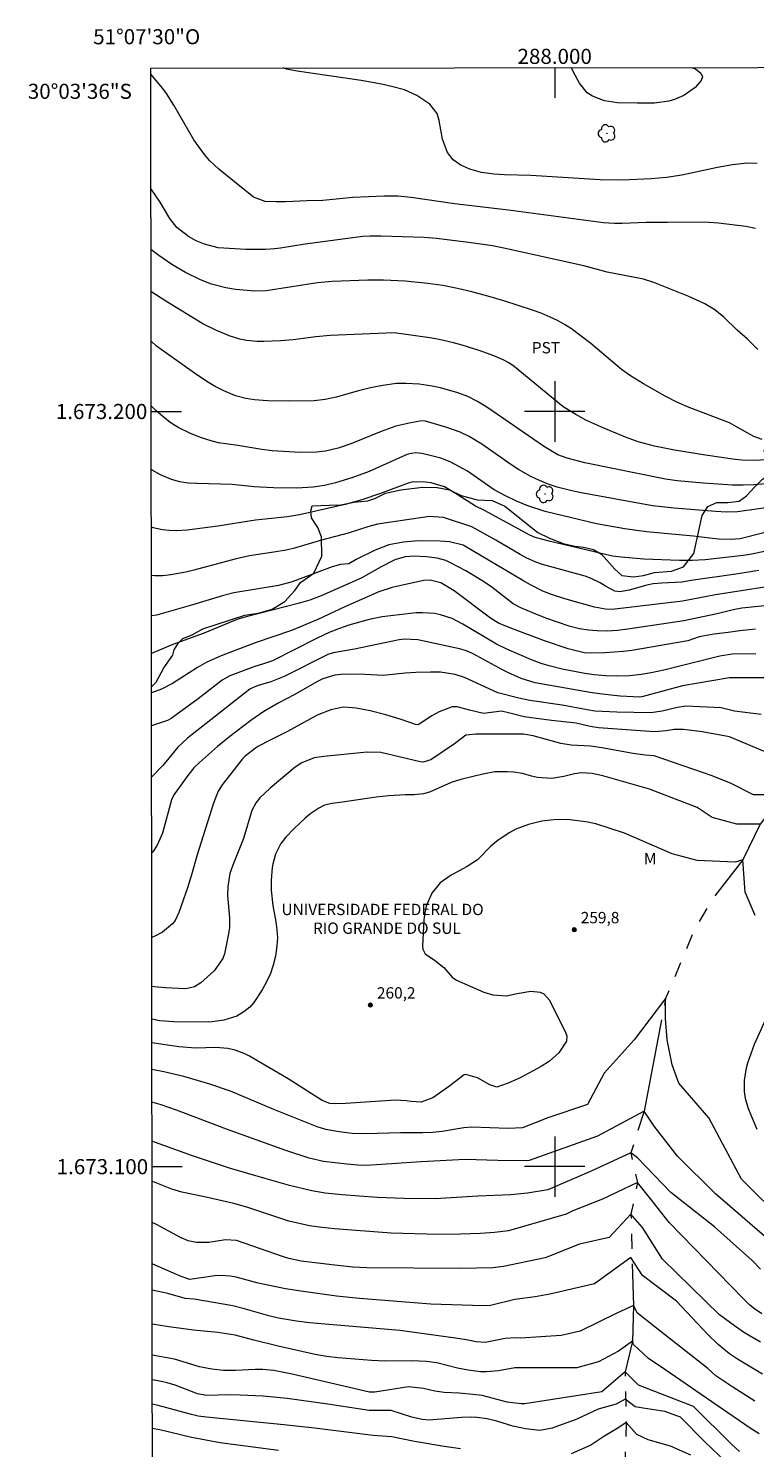
# Model space of a CAD drawing. Units: metres. Extents: x 287930 to 288446, y 1672687 to 1673251.
# Drawn here: x 287930 to 288026, y 1673063 to 1673251 of the extents above; entities that cross this region are included whole.
import ezdxf
from ezdxf.enums import TextEntityAlignment as Align

# ---------------------------------------------------------------- set-up
doc = ezdxf.new("R2010")
doc.units = ezdxf.units.M
doc.header["$MEASUREMENT"] = 0
doc.linetypes.add('Intermitente', pattern=[48, 15, -2, 2, -2, 2, -2, 2, -2, 2, -2, 15])
for name, color, linetype, lineweight in [('Articulacao', 7, 'Continuous', 18), ('Malha_Coordenadas', 7, 'Continuous', 15), ('Rio_Intermitente', 5, 'Intermitente', 9), ('Topon_Faculdade_Universidade', 7, 'Continuous', 9)]:
    doc.layers.add(name, color=color, linetype=linetype, lineweight=lineweight)
for name, color, linetype, lineweight, true_color in [('Arvores_Isoladas', 7, 'Continuous', 18, 0x00ff33), ('Curvas_Intermediarias', 7, 'Continuous', 9, 0x783c14), ('Curvas_Mestras', 7, 'Continuous', 20, 0x783c14), ('Pto_Cotado', 7, 'Continuous', 9, 0x783c14), ('Topon_Cultura', 7, 'Continuous', 9, 0x00ff33), ('Topon_Pto_Cotado', 7, 'Continuous', 9, 0x783c14), ('Topon_Vegetacao', 7, 'Continuous', 9, 0x00ff33), ('Vegetacao', 7, 'Orla8', 9, 0x00ff33)]:
    doc.layers.add(name, color=color, linetype=linetype, lineweight=lineweight, true_color=true_color)
doc.styles.add('Arial', font='arial.ttf', dxfattribs={"height": 1.5})
doc.styles.get("Standard").update_dxf_attribs({"font": 'arial.ttf'})
doc.linetypes.add('Orla8', pattern='A,6,-0.5,["V",Standard,S=1,R=0,X=-0.5,Y=-1],-0.5,6,-0.5,["V",Standard,S=1,R=0,X=-0.5,Y=-1],-0.5', length=14)

# ---------------------------------------------------------------- blocks, each defined once
blk = doc.blocks.new('Arvore')
at = {"layer": 'Arvores_Isoladas'}
blk.add_lwpolyline([(-0.72, 0.49, 0.872324), (-0.72, -0.55, 0.862983), (0.28, -0.83, 0.900105), (0.89, 0.03, 0.863155), (0.26, 0.86, 0.882486)], format="xyb", close=True, dxfattribs=at)
blk.add_circle((0, 0), 0.0286, dxfattribs=at)
blk = doc.blocks.new('Cotas')
at = {"layer": 'Pto_Cotado'}
blk.add_hatch(color=256, dxfattribs=at).paths.add_polyline_path([(0, 0.24, 1), (0, -0.24, 1)])
at = {"layer": 'Pto_Cotado', "lineweight": -3}
blk.add_lwpolyline([(0, -0.24, -1), (0, 0.24, -1)], format="xyb", close=True, dxfattribs=at)

msp = doc.modelspace()

# ---------------------------------------------------------------- linework, layer by layer
at = {"layer": 'Articulacao', "flags": 128}
msp.add_lwpolyline([(287946.53, 1673245.47), (288428.67, 1673245.99), (288429.25, 1672691.72), (287947.14, 1672691.21), (287946.53, 1673245.47)], close=True, dxfattribs=at)
at = {"layer": 'Curvas_Intermediarias', "flags": 128}
for points, elevation in [([(288026.8, 1673232.86), (288025.47, 1673232.87), (288023.52, 1673232.66), (288021.53, 1673232.32), (288016.81, 1673231.29), (288014.78, 1673230.98), (288012.78, 1673230.8), (288008.91, 1673230.63), (288006.01, 1673230.66), (287996.86, 1673231.25), (287993.36, 1673231.35), (287991.96, 1673231.43), (287990.29, 1673231.66), (287988.78, 1673232.1), (287987.57, 1673232.64), (287986.56, 1673233.34), (287985.81, 1673234.32), (287985.13, 1673236.08), (287984.7, 1673238.52), (287984.44, 1673239.45), (287983.49, 1673240.7), (287981.77, 1673241.85), (287980.14, 1673242.59), (287978.39, 1673243.05), (287977.06, 1673243.34), (287974.38, 1673243.84), (287965.89, 1673245.07), (287964.5, 1673245.35), (287964.07, 1673245.49)], 279), ([(288026.6, 1673224.23), (288025.29, 1673224.5), (288021.69, 1673224.94), (288019.8, 1673225.09), (288014.93, 1673225.01), (288012.12, 1673225.02), (288008.92, 1673224.91), (288007.87, 1673224.91), (288006.48, 1673225), (287993.89, 1673226.68), (287986.74, 1673227.51), (287981.01, 1673228.35), (287979.22, 1673228.5), (287977.42, 1673228.52), (287973.29, 1673228.35), (287969.31, 1673227.93), (287967.24, 1673227.91), (287964.36, 1673227.76), (287963.14, 1673227.75), (287961.69, 1673227.82), (287960.13, 1673228.38), (287955.56, 1673232.1), (287954.29, 1673233.26), (287953.63, 1673234.04), (287952.24, 1673235.99), (287949.57, 1673240.58), (287948.6, 1673242.11), (287948.13, 1673242.76), (287946.53, 1673244.67)], 278), ([(288026.87, 1673208.19), (288025.54, 1673209.6), (288024.15, 1673210.79), (288022.37, 1673212.48), (288021.18, 1673213.47), (288019.86, 1673214.26), (288017.74, 1673215.24), (288013.12, 1673217.07), (288011.75, 1673217.51), (288006.95, 1673218.46), (288003.85, 1673219.27), (287993.28, 1673221.62), (287991.75, 1673221.92), (287988.96, 1673222.34), (287984.37, 1673222.93), (287982.71, 1673223.05), (287977, 1673223.24), (287975.56, 1673223.24), (287974.59, 1673223.18), (287966.97, 1673222.18), (287963.71, 1673221.62), (287962.91, 1673221.53), (287961.7, 1673221.47), (287959.12, 1673221.46), (287955.47, 1673221.69), (287953.64, 1673222.15), (287952.53, 1673222.58), (287951.51, 1673223.16), (287949.99, 1673224.37), (287949.05, 1673225.55), (287947.78, 1673227.74), (287946.62, 1673229.39), (287946.55, 1673229.48)], 277), ([(288027.48, 1673196.28), (288026.34, 1673196.7), (288024.08, 1673197.99), (288023.12, 1673198.48), (288017.79, 1673200.53), (288016.19, 1673201.24), (288014.62, 1673202.05), (288011.74, 1673203.67), (288010.05, 1673204.71), (288008.85, 1673205.58), (288004.77, 1673209), (288002.23, 1673210.95), (288001.32, 1673211.53), (288000.38, 1673212.05), (287999.41, 1673212.51), (287998.2, 1673213.01), (287997.08, 1673213.41), (287993.28, 1673214.65), (287991.17, 1673215.27), (287989.05, 1673215.84), (287987.13, 1673216.29), (287985.21, 1673216.67), (287983.21, 1673216.97), (287980.19, 1673217.26), (287977.32, 1673217.38), (287975.27, 1673217.39), (287970.55, 1673217.2), (287968.59, 1673217.02), (287961.8, 1673216), (287960.3, 1673215.94), (287957.74, 1673216.15), (287956.45, 1673216.36), (287954.55, 1673216.87), (287953.1, 1673217.43), (287951.11, 1673218.4), (287949.32, 1673219.48), (287947.6, 1673220.67), (287946.56, 1673221.46)], 276), ([(288031.19, 1673190.69), (288026.34, 1673190.31), (288024.93, 1673190.26), (288023.53, 1673190.26), (288019.72, 1673190.5), (288016.22, 1673190.82), (288014.68, 1673191.02), (288003.97, 1673193.2), (288001.67, 1673193.8), (288000.42, 1673194.27), (287998.67, 1673195.32), (287991, 1673200.58), (287989.78, 1673201.33), (287988.5, 1673201.97), (287987.17, 1673202.48), (287984.9, 1673203.12), (287983.77, 1673203.36), (287982.06, 1673203.6), (287980.36, 1673203.69), (287979.06, 1673203.69), (287977.26, 1673203.44), (287975.63, 1673203.15), (287974.02, 1673202.74), (287971.07, 1673201.9), (287969.63, 1673201.58), (287968.17, 1673201.4), (287964.8, 1673201.36), (287961.97, 1673201.42), (287960.25, 1673201.56), (287959.13, 1673201.72), (287957.76, 1673202.08), (287956.2, 1673202.75), (287955.05, 1673203.33), (287953.94, 1673203.99), (287952.34, 1673205.07), (287947.28, 1673208.65), (287946.57, 1673209.32)], 274), ([(288029.84, 1673187.51), (288024.2, 1673186.7), (288022.75, 1673186.67), (288021.29, 1673186.74), (288015.81, 1673187.19), (288012.94, 1673187.49), (288003.3, 1673189.29), (288002.1, 1673189.53), (288000.31, 1673189.99), (287999.15, 1673190.38), (287997.98, 1673190.86), (287996.85, 1673191.38), (287995.23, 1673192.3), (287994.19, 1673192.98), (287990.36, 1673195.69), (287988.67, 1673196.71), (287987.49, 1673197.26), (287985.61, 1673197.92), (287982.9, 1673198.72), (287982.42, 1673198.75), (287980.95, 1673198.52), (287978.96, 1673198.05), (287977.03, 1673197.36), (287973.02, 1673195.73), (287971.36, 1673195.15), (287969.65, 1673194.74), (287968.49, 1673194.6), (287966.3, 1673194.56), (287962.6, 1673194.8), (287961.23, 1673194.98), (287958.07, 1673195.52), (287955.51, 1673195.86), (287954.65, 1673196.07), (287953.25, 1673196.5), (287951.79, 1673197.07), (287950.14, 1673197.9), (287949.11, 1673198.56), (287948.14, 1673199.33), (287947.21, 1673200.15), (287946.58, 1673200.75)], 273), ([(288030.96, 1673184.79), (288025.1, 1673183.26), (288024.51, 1673183.16), (288023.37, 1673183.07), (288021.73, 1673183.11), (288020.89, 1673183.18), (288018.39, 1673183.49), (288012.16, 1673184.06), (288009.29, 1673184.47), (288005.53, 1673185.14), (287998.75, 1673186.76), (287996.43, 1673187.52), (287994.93, 1673188.14), (287993.51, 1673188.82), (287991.97, 1673189.62), (287988.45, 1673192.1), (287986.15, 1673193.35), (287984.91, 1673193.82), (287984.06, 1673194.06), (287982.42, 1673194.42), (287981.59, 1673194.51), (287980.62, 1673194.36), (287980.25, 1673194.22), (287975.45, 1673192.05), (287973.15, 1673191.2), (287970.99, 1673190.55), (287969.54, 1673190.2), (287968.04, 1673189.96), (287965.88, 1673189.86), (287962.77, 1673189.88), (287960.21, 1673190.03), (287957.31, 1673190.34), (287952.63, 1673190.46), (287951.5, 1673190.53), (287950.38, 1673190.7), (287949.29, 1673190.99), (287947.84, 1673191.61), (287946.7, 1673192.25), (287946.59, 1673192.33)], 272), ([(288030.6, 1673182.04), (288025.85, 1673181.06), (288024.95, 1673180.91), (288019.93, 1673180.37), (288018.21, 1673180.28), (288016.5, 1673180.27), (288011.81, 1673180.45), (288008.82, 1673180.71), (288007.64, 1673180.86), (287999.44, 1673182.78), (287997.43, 1673183.31), (287996.71, 1673183.61), (287990.7, 1673186.89), (287989.51, 1673187.46), (287987.11, 1673189.01), (287985.4, 1673190.02), (287983.63, 1673190.57), (287982.89, 1673190.64), (287981.28, 1673190.67), (287980.6, 1673190.52), (287976.96, 1673189.12), (287974.48, 1673188.29), (287972.27, 1673187.7), (287966.24, 1673186.3), (287964.65, 1673186.06), (287960.39, 1673185.6), (287955.41, 1673184.83), (287951.35, 1673184.3), (287949.89, 1673184.2), (287948.95, 1673184.23), (287948.08, 1673184.34), (287946.87, 1673184.61), (287946.6, 1673184.73)], 271), ([(288028.06, 1673176.79), (288021.28, 1673175.71), (288016.93, 1673174.89), (288007.59, 1673173.79), (288006.74, 1673173.81), (288005.29, 1673174.08), (288001.33, 1673175.21), (287999.58, 1673175.78), (287998.44, 1673176.23), (287996.79, 1673177.04), (287995.77, 1673177.62), (287987.89, 1673182.28), (287986.08, 1673182.75), (287984.83, 1673182.85), (287981.94, 1673182.87), (287979.97, 1673182.69), (287978.04, 1673182.33), (287976.22, 1673181.63), (287973.73, 1673180.41), (287972.74, 1673179.83), (287971.66, 1673179.72), (287970.53, 1673179.43), (287965.27, 1673177.44), (287963.44, 1673176.94), (287957.53, 1673175.98), (287956.15, 1673175.64), (287951.92, 1673174.34), (287947.31, 1673173.03), (287946.61, 1673172.94)], 269), ([(288031.71, 1673174.68), (288024.76, 1673173.96), (288023.61, 1673173.73), (288021.51, 1673173.21), (288017.09, 1673172.29), (288009.66, 1673171.16), (288008.32, 1673171), (288006.98, 1673170.93), (288005.63, 1673170.94), (288004.46, 1673171.05), (288003.3, 1673171.21), (288001.93, 1673171.57), (287998.83, 1673172.64), (287997.21, 1673173.28), (287995.53, 1673173.99), (287994.49, 1673174.55), (287991.68, 1673176.76), (287990.56, 1673177.49), (287988.22, 1673178.88), (287986.23, 1673179.94), (287985.58, 1673180.25), (287984.45, 1673180.58), (287983.03, 1673180.76), (287981.38, 1673180.86), (287980.21, 1673180.76), (287978.85, 1673180.36), (287977.04, 1673179.44), (287974.4, 1673177.92), (287969.08, 1673175.58), (287967.57, 1673175.01), (287966.03, 1673174.56), (287959.14, 1673172.82), (287958.04, 1673172.48), (287953.47, 1673170.62), (287949.45, 1673169.16), (287946.62, 1673167.94)], 268), ([(288026.56, 1673171.16), (288024.51, 1673170.97), (288022.96, 1673170.73), (288021.06, 1673170.53), (288019.13, 1673170.14), (288017.63, 1673169.62), (288010.23, 1673168.35), (288009.06, 1673168.21), (288006.69, 1673168.05), (288004.72, 1673167.98), (288003.92, 1673168.03), (288001.8, 1673168.59), (287998.63, 1673169.61), (287994.42, 1673171.22), (287992.58, 1673171.99), (287991.52, 1673172.63), (287986.69, 1673176.26), (287984.95, 1673177.32), (287983.52, 1673177.68), (287982.65, 1673177.61), (287978.47, 1673176.71), (287976.71, 1673176.1), (287972.2, 1673174.13), (287968.63, 1673172.46), (287965.18, 1673171.01), (287960.35, 1673169.35), (287955.83, 1673167.65), (287953.94, 1673166.79), (287952.73, 1673166.12), (287949.43, 1673163.99), (287947.95, 1673163.24), (287946.62, 1673162.73)], 267), ([(288026.62, 1673167.93), (288023.48, 1673167.85), (288021.87, 1673167.58), (288014.44, 1673165.73), (288012.75, 1673165.4), (288011.44, 1673165.19), (288009.89, 1673165.01), (288008.16, 1673164.94), (288006.76, 1673164.98), (288005.21, 1673165.12), (288003.99, 1673165.29), (288000.99, 1673165.87), (287999.26, 1673166.31), (287998.19, 1673166.64), (287996.92, 1673167.13), (287993.68, 1673168.52), (287992.3, 1673169.19), (287987.86, 1673171.85), (287986.42, 1673172.58), (287984.88, 1673173.09), (287984.09, 1673173.24), (287982.48, 1673173.36), (287981.67, 1673173.32), (287977.18, 1673172.82), (287975.46, 1673172.44), (287972.75, 1673171.7), (287971.5, 1673171.28), (287970.23, 1673170.77), (287968.58, 1673169.99), (287962.66, 1673166.99), (287961.46, 1673166.58), (287960.16, 1673166.2), (287956.98, 1673164.98), (287955.98, 1673164.41), (287952.82, 1673161.96), (287949.23, 1673159.35), (287948.74, 1673159.07), (287946.63, 1673158.37)], 266), ([(288027.31, 1673159.88), (288023.79, 1673160.32), (288022.03, 1673160.76), (288017.37, 1673160.99), (288016.25, 1673160.79), (288014.23, 1673160.33), (288012.74, 1673160.11), (288008.24, 1673160.17), (288005.31, 1673160.33), (288004.28, 1673160.49), (288001.01, 1673161.11), (287996.7, 1673161.72), (287995.25, 1673162.02), (287992.46, 1673162.75), (287988.08, 1673164.76), (287986.83, 1673165.16), (287984.89, 1673165.48), (287983.58, 1673165.5), (287981.64, 1673165.42), (287980.19, 1673165.33), (287977.28, 1673165.04), (287974.85, 1673165.17), (287973.01, 1673165.21), (287971.69, 1673165.16), (287970.9, 1673165.09), (287969.33, 1673164.59), (287968.53, 1673164.21), (287965.5, 1673162.49), (287963.5, 1673161.42), (287961.5, 1673160.27), (287959.78, 1673159.09), (287956.99, 1673156.95), (287955.35, 1673155.63), (287952.99, 1673153.54), (287952.25, 1673152.8), (287951.58, 1673151.98), (287949.58, 1673149.25), (287949.29, 1673148.56), (287948.07, 1673144.17), (287947.4, 1673142.59), (287946.81, 1673141.7), (287946.65, 1673141.51)], 264), ([(288027.86, 1673154.93), (288023.13, 1673156.91), (288019.54, 1673157.6), (288017.06, 1673157.91), (288015.8, 1673157.9), (288014.74, 1673157.7), (288013.21, 1673157.56), (288005.81, 1673158.12), (288004.68, 1673158.28), (288002.83, 1673158.73), (287999.56, 1673159.07), (287995.98, 1673159.55), (287994.08, 1673160.06), (287992.96, 1673160.3), (287990.59, 1673160.02), (287988.73, 1673160.44), (287987.11, 1673160.89), (287986.41, 1673160.89), (287984.69, 1673160.22), (287983.74, 1673159.71), (287982.07, 1673158.59), (287981.9, 1673158.52), (287981.57, 1673158.56), (287979.68, 1673159.22), (287977.64, 1673159.85), (287975.56, 1673160.34), (287973.73, 1673160.7), (287973.25, 1673160.78), (287972.04, 1673160.84), (287970.36, 1673160.51), (287968.56, 1673159.79), (287964.62, 1673157.62), (287962.24, 1673156.45), (287960.8, 1673155.68), (287960.41, 1673155.42), (287959.03, 1673154.35), (287958.68, 1673154.02), (287956, 1673150.57), (287955.46, 1673149.71), (287954.83, 1673148.14), (287952.68, 1673141.31), (287951.94, 1673138.65), (287951.4, 1673136.91), (287950.23, 1673133.64), (287949.78, 1673132.59), (287949.41, 1673132.16), (287948.07, 1673131.06), (287947.05, 1673130.52), (287946.66, 1673130.36)], 263), ([(288030.17, 1673149.22), (288026.32, 1673149.22), (288023.36, 1673150.75), (288020.83, 1673151.74), (288013.17, 1673154.41), (288011.96, 1673154.51), (288010.41, 1673154.72), (288006.22, 1673155.46), (288004.73, 1673155.67), (288002.16, 1673155.81), (288000.8, 1673156.04), (287997.14, 1673157.07), (287995.85, 1673157.27), (287989.57, 1673157.28), (287988.26, 1673157.12), (287986.75, 1673155.99), (287983.6, 1673153.88), (287982.57, 1673153.56), (287982.2, 1673153.61), (287976.98, 1673154.84), (287975.16, 1673154.87), (287969.44, 1673154.3), (287968.18, 1673154.12), (287966.52, 1673153.49), (287965.65, 1673152.88), (287962.35, 1673150.11), (287960.98, 1673148.86), (287960.48, 1673148.22), (287959.92, 1673147.16), (287958.8, 1673143.45), (287957.39, 1673139.93), (287957.02, 1673138.81), (287956.73, 1673137.08), (287956.7, 1673135.91), (287956.95, 1673132.93), (287956.94, 1673131.68), (287956.82, 1673130.85), (287956.28, 1673128.19), (287956.09, 1673127.56), (287954.93, 1673125.95), (287953.14, 1673124.34), (287952.32, 1673123.82), (287951.39, 1673123.57), (287951.07, 1673123.56), (287948.47, 1673123.67), (287946.97, 1673123.83), (287946.67, 1673123.87)], 262), ([(288027.21, 1673145.37), (288024.13, 1673145.37), (288020.83, 1673146.25), (288018.85, 1673147.56), (288012.56, 1673150), (288006.37, 1673151.76), (288004.98, 1673152.07), (288003.57, 1673152.14), (288002.62, 1673152), (288001.21, 1673151.68), (287999.6, 1673151.4), (287997.71, 1673151.55), (287996.91, 1673151.71), (287995.74, 1673152.06), (287994.54, 1673152.26), (287993.72, 1673152.3), (287992.09, 1673152.27), (287990.48, 1673151.99), (287987.58, 1673151.26), (287986.29, 1673150.86), (287983.43, 1673149.61), (287982.63, 1673149.37), (287981.42, 1673149.24), (287980.2, 1673149.23), (287978.05, 1673149.12), (287976.35, 1673148.94), (287971.93, 1673148.25), (287970.53, 1673148.08), (287969.53, 1673147.86), (287968.79, 1673147.47), (287967.74, 1673146.76), (287966.98, 1673146.13), (287965.53, 1673144.8), (287964.42, 1673143.65), (287963.75, 1673142.8), (287963.03, 1673141.37), (287962.69, 1673140.07), (287962.62, 1673139.63), (287962.45, 1673137.95), (287962.45, 1673136.6), (287962.7, 1673134.57), (287963.08, 1673132.43), (287963.22, 1673131.37), (287963.29, 1673130.3), (287963.23, 1673129.23), (287963.04, 1673127.88), (287962.75, 1673126.7), (287962.37, 1673125.56), (287961.86, 1673124.47), (287961.26, 1673123.41), (287960.17, 1673121.74), (287959.64, 1673121.12), (287958.87, 1673120.51), (287957.92, 1673119.94), (287956.2, 1673119.38), (287954.36, 1673119.13), (287949.53, 1673119.18), (287947.72, 1673119.32), (287946.67, 1673119.52)], 261), ([(288030.44, 1673092.68), (288024.71, 1673098.36), (288020.41, 1673106.46), (288016.45, 1673111.07), (288015.57, 1673113.49), (288014.91, 1673116.79), (288014.69, 1673119.64), (288014.69, 1673122.28), (288010.51, 1673116.78), (288006.56, 1673112.39), (288004.36, 1673108.21), (287999.09, 1673106.45), (287995.75, 1673105.15), (287993.83, 1673105.07), (287988.97, 1673105.23), (287987.96, 1673105.13), (287985.12, 1673104.66), (287983.82, 1673104.52), (287982.52, 1673104.48), (287979.57, 1673104.48), (287974.94, 1673104.34), (287973.19, 1673104.39), (287971.45, 1673104.59), (287969.72, 1673104.9), (287968.55, 1673105.29), (287962.82, 1673107.55), (287957.08, 1673110), (287954.33, 1673110.94), (287950.89, 1673111.93), (287948.25, 1673112.55), (287946.68, 1673112.87)], 259), ([(288031.64, 1673087.43), (288021.28, 1673096.42), (288016.24, 1673101.4), (288013.16, 1673105.35), (288011.84, 1673107.33), (288005.68, 1673104.03), (287996.61, 1673100.8), (287996.3, 1673100.78), (287992.49, 1673100.82), (287988.13, 1673100.94), (287982.33, 1673100.63), (287976.41, 1673100.22), (287974.94, 1673100.17), (287973.96, 1673100.19), (287972.49, 1673100.31), (287969.39, 1673100.67), (287967.49, 1673101.14), (287964.4, 1673102.12), (287956.55, 1673104.96), (287949.95, 1673107.47), (287947.92, 1673108.18), (287946.68, 1673108.54)], 258), ([(288027.24, 1673086.43), (288026.16, 1673087.56), (288021.17, 1673092.05), (288015.36, 1673096.56), (288010.96, 1673101.18), (288010.08, 1673101.84), (288004.81, 1673099.42), (287999.11, 1673096.95), (287996.38, 1673096.48), (287994.19, 1673096.25), (287989.81, 1673096.08), (287984.19, 1673095.75), (287980.06, 1673095.77), (287976.51, 1673095.9), (287971.82, 1673096.26), (287969.61, 1673096.51), (287967.87, 1673096.82), (287964.9, 1673097.51), (287961.79, 1673098.37), (287956.95, 1673099.82), (287951.91, 1673101.48), (287946.69, 1673103.36)], 257), ([(288027.4, 1673080.53), (288026.44, 1673081.18), (288025.82, 1673081.67), (288024.93, 1673082.56), (288015.14, 1673092.61), (288012.72, 1673095.68), (288010.96, 1673097.88), (288006.35, 1673095.68), (288002.39, 1673094.14), (288001.51, 1673093.7), (287993.89, 1673091.5), (287992.03, 1673091.29), (287990.16, 1673091.15), (287987.55, 1673091.05), (287984.57, 1673091.02), (287978.35, 1673091.2), (287970.86, 1673091.78), (287969.17, 1673091.94), (287967.55, 1673092.17), (287964.82, 1673092.8), (287963.73, 1673093.12), (287959.27, 1673094.62), (287957.54, 1673095.11), (287953.66, 1673096), (287950.65, 1673096.61), (287949.33, 1673097.01), (287946.69, 1673098.08)], 256), ([(288027.52, 1673072.52), (288024.22, 1673074.52), (288023.14, 1673075.23), (288021.63, 1673076.43), (288020.25, 1673077.79), (288016.13, 1673082.19), (288011.63, 1673085.57), (288010.09, 1673087.99), (288005.26, 1673084.47), (287999.37, 1673083.12), (287997.42, 1673082.74), (287994.72, 1673082.43), (287991.51, 1673081.63), (287990.51, 1673081.55), (287983.62, 1673081.77), (287974.18, 1673082.55), (287971.12, 1673082.87), (287966.4, 1673083.49), (287964.36, 1673083.83), (287960.75, 1673084.56), (287957.84, 1673085.35), (287957.05, 1673085.51), (287955.83, 1673085.58), (287955.02, 1673085.53), (287951.71, 1673085.06), (287950.56, 1673085.46), (287949.53, 1673085.9), (287946.8, 1673087.1), (287946.71, 1673087.15)], 254), ([(288026.48, 1673068.94), (288023.56, 1673070.8), (288021.34, 1673072.31), (288020.26, 1673073.25), (288013.28, 1673078.76), (288010.97, 1673080.62), (288010.42, 1673081.61), (288008.22, 1673080.62), (288003.39, 1673078.2), (288000.86, 1673077.65), (287995.47, 1673077.29), (287994.79, 1673077.35), (287993.44, 1673077.23), (287990.79, 1673076.72), (287989.6, 1673076.8), (287988.28, 1673077.08), (287986.88, 1673077.29), (287979.51, 1673078.31), (287967.54, 1673079.32), (287965.84, 1673079.54), (287963.46, 1673079.94), (287962.18, 1673080.25), (287958.77, 1673081.23), (287957.38, 1673081.57), (287952.28, 1673082.44), (287951.08, 1673082.56), (287948.79, 1673083.2), (287946.71, 1673083.65)], 253), ([(288027.06, 1673064.62), (288025.87, 1673065.35), (288021.5, 1673068.38), (288014.6, 1673073.15), (288012.4, 1673074.58), (288010.43, 1673076.45), (288010.32, 1673076.89), (288008.45, 1673075.57), (288005.81, 1673074.14), (288002.95, 1673073.37), (287995.99, 1673073.38), (287994.71, 1673073.36), (287992.56, 1673072.98), (287990.97, 1673072.82), (287990.17, 1673072.85), (287988.55, 1673073.06), (287987.15, 1673073.32), (287984.39, 1673074), (287982.98, 1673074.2), (287981.13, 1673074.3), (287977.53, 1673074.23), (287975.73, 1673074.31), (287971.32, 1673074.69), (287969.81, 1673074.88), (287968.31, 1673075.14), (287963.41, 1673076.21), (287960.16, 1673077.01), (287957.7, 1673077.68), (287955.42, 1673078.02), (287952.2, 1673078.35), (287948.91, 1673078.77), (287946.71, 1673079.15)], 252), ([(288024.45, 1673062.29), (288023.39, 1673063.23), (288018.36, 1673068.26), (288011.09, 1673071.06), (288009.33, 1673072.82), (288006.25, 1673070.18), (287996.04, 1673068.59), (287995.56, 1673068.59), (287993.73, 1673068.82), (287990.39, 1673069.69), (287989.18, 1673069.84), (287987.34, 1673070), (287985.38, 1673070.09), (287984.15, 1673070.27), (287982.64, 1673070.64), (287980.67, 1673070.85), (287976.18, 1673070.12), (287975.5, 1673070.12), (287965.25, 1673072.52), (287962.81, 1673073), (287961.38, 1673073.15), (287960.37, 1673073.15), (287957.75, 1673073.01), (287956.17, 1673073.01), (287954.6, 1673073.19), (287952.97, 1673073.51), (287949.68, 1673074.51), (287946.72, 1673075.03)], 251), ([(287987.54, 1673062.62), (287985.38, 1673062.93), (287981.44, 1673063.61), (287978.46, 1673064.21), (287975.96, 1673064.42), (287968.19, 1673065.38), (287964.16, 1673065.83), (287953.91, 1673066.81), (287952.82, 1673066.97), (287951.94, 1673067.17), (287947.53, 1673068.36), (287946.73, 1673068.53)], 249), ([(287963.42, 1673062.42), (287955.7, 1673063.41), (287951.94, 1673064.12), (287947.72, 1673065.17), (287946.73, 1673065.33)], 248), ([(288018.03, 1673061.81), (288015.33, 1673062.99), (288012.36, 1673063.81), (288010.88, 1673064.55), (288009.47, 1673066.1), (288008.51, 1673065.44), (288006.51, 1673064.25), (288004.8, 1673063.14), (288002.2, 1673061.98)], 249)]:
    msp.add_lwpolyline(points, dxfattribs=dict(at, elevation=elevation))
at = {"layer": 'Curvas_Mestras', "flags": 128}
for points, elevation in [([(288018.1, 1673245.55), (288018.62, 1673245.37), (288019.36, 1673244.82), (288019.56, 1673244.34), (288019.4, 1673243.85), (288018.6, 1673242.91), (288017.09, 1673241.86), (288015.87, 1673241.32), (288015.13, 1673241.09), (288013.21, 1673240.85), (288010.92, 1673240.81), (288008.3, 1673240.88), (288006.6, 1673241.16), (288005, 1673241.74), (288004.32, 1673242.19), (288003.27, 1673243.46), (288002.49, 1673244.95), (288002.22, 1673245.53)], 280), ([(288031.06, 1673193.75), (288026.26, 1673193.5), (288024.83, 1673193.54), (288023.88, 1673193.64), (288019.98, 1673194.2), (288015.87, 1673194.86), (288013.2, 1673195.41), (288011.9, 1673195.75), (288011.05, 1673195.99), (288009.38, 1673196.59), (288006.49, 1673197.78), (288004.14, 1673198.84), (288002.78, 1673199.59), (288001.13, 1673200.61), (287994.65, 1673205.94), (287993.93, 1673206.43), (287993.17, 1673206.86), (287991.96, 1673207.37), (287990.13, 1673208.02), (287987.76, 1673208.78), (287986.59, 1673209.1), (287984.72, 1673209.53), (287983.46, 1673209.74), (287978.76, 1673210.41), (287970.28, 1673210.07), (287968.4, 1673209.89), (287965.4, 1673209.5), (287963.71, 1673209.36), (287961.48, 1673209.27), (287960.63, 1673209.27), (287959.22, 1673209.4), (287958.32, 1673209.57), (287956.91, 1673210.01), (287955.15, 1673210.75), (287953.42, 1673211.62), (287948.54, 1673214.59), (287946.56, 1673215.89)], 275), ([(288027.02, 1673178.93), (288023.98, 1673178.45), (288018.08, 1673177.63), (288016.84, 1673177.42), (288014.17, 1673177.28), (288013.02, 1673177.16), (288012.19, 1673176.99), (288009.86, 1673176.35), (288008.63, 1673176.12), (288007.98, 1673176.21), (288006.74, 1673176.85), (288006.01, 1673177.33), (288004.85, 1673177.9), (288004.04, 1673178.2), (287998.38, 1673179.76), (287997.5, 1673180.06), (287996.24, 1673180.64), (287995.42, 1673181.08), (287992.19, 1673182.97), (287989.02, 1673184.73), (287985.29, 1673185.95), (287983.42, 1673186.08), (287976.55, 1673185.07), (287975.39, 1673184.79), (287972.67, 1673183.87), (287969.15, 1673182.96), (287965.54, 1673181.92), (287964.46, 1673181.65), (287962.82, 1673181.36), (287960.73, 1673181.08), (287959.58, 1673180.87), (287957.85, 1673180.47), (287952.25, 1673178.99), (287951.16, 1673178.74), (287949.17, 1673178.38), (287948.12, 1673178.25), (287947.07, 1673178.23), (287946.61, 1673178.29)], 270), ([(288027.75, 1673164.71), (288023.13, 1673164.71), (288016.91, 1673163.67), (288011.7, 1673162.27), (288011.29, 1673162.19), (288008.66, 1673162.32), (288006.28, 1673162.55), (288004.7, 1673162.77), (287997.41, 1673164.08), (287995.55, 1673164.64), (287993.78, 1673165.43), (287993.09, 1673165.77), (287989.23, 1673167.91), (287988.34, 1673168.29), (287987.4, 1673168.56), (287981.88, 1673169.77), (287980.13, 1673169.87), (287979.43, 1673169.78), (287973.5, 1673168.52), (287970.67, 1673168.04), (287969.96, 1673167.82), (287964.21, 1673164.91), (287962.41, 1673164.22), (287960.74, 1673163.71), (287959.98, 1673163.41), (287959.65, 1673163.21), (287951.4, 1673156.73), (287950.13, 1673155.57), (287948.11, 1673153.14), (287946.63, 1673151.56)], 265), ([(288026.55, 1673133.28), (288025.23, 1673136.36), (288024.92, 1673140.62), (288023.91, 1673140.31), (288018.86, 1673140.53), (288015.56, 1673141.41), (288009.22, 1673144.15), (288005.46, 1673145.39), (288004.13, 1673145.66), (288001.67, 1673145.99), (287999.9, 1673145.92), (287998.28, 1673145.74), (287996.53, 1673145.29), (287994.85, 1673144.67), (287994.07, 1673144.25), (287992.51, 1673143.23), (287991.53, 1673142.44), (287989.8, 1673140.62), (287988.41, 1673139.73), (287986.3, 1673138.62), (287984.85, 1673137.59), (287983.75, 1673136.2), (287983, 1673134.49), (287982.8, 1673133.6), (287982.68, 1673132.69), (287982.49, 1673129.19), (287982.53, 1673128.81), (287982.85, 1673128.18), (287984.07, 1673127.34), (287985.32, 1673126.37), (287986.45, 1673125.1), (287986.99, 1673124.71), (287990.64, 1673123.11), (287991.82, 1673122.77), (287993.63, 1673122.61), (287995.03, 1673122.93), (287996.86, 1673123.26), (287998.06, 1673123.12), (287998.56, 1673122.89), (287999.32, 1673122.04), (288001.45, 1673117.75), (288001.59, 1673117.32), (288001.56, 1673116.63), (288000.54, 1673115.07), (287999.31, 1673113.98), (287998.22, 1673113.27), (287997.17, 1673112.67), (287995.33, 1673111.72), (287993.86, 1673111.06), (287992.36, 1673110.51), (287991.41, 1673110.84), (287989.77, 1673111.75), (287988.23, 1673112.22), (287988.01, 1673112.14), (287985.93, 1673110.57), (287983.89, 1673109.13), (287982.32, 1673108.55), (287981, 1673108.62), (287980.34, 1673108.72), (287978.94, 1673108.82), (287972.32, 1673108.37), (287971.01, 1673108.3), (287970.25, 1673108.38), (287969.24, 1673108.74), (287964.73, 1673111.64), (287959.6, 1673114.62), (287958.99, 1673114.93), (287957.71, 1673115.41), (287956.75, 1673115.64), (287955.16, 1673115.79), (287952.49, 1673115.71), (287950.23, 1673115.87), (287946.67, 1673116.39)], 260), ([(288026.78, 1673104.94), (288025.67, 1673107.67), (288025.27, 1673109.03), (288025.13, 1673109.97), (288025.14, 1673111.39), (288025.4, 1673113.1), (288025.57, 1673113.74), (288026.43, 1673116.2), (288028.41, 1673120.5)], 260), ([(288027.24, 1673076.77), (288025.12, 1673077.98), (288023.78, 1673078.9), (288021.81, 1673080.39), (288014.27, 1673087.77), (288011.63, 1673091.94), (288010.09, 1673093.7), (288007.23, 1673090.62), (288003.27, 1673089.74), (287998.73, 1673087.94), (287993.23, 1673086.77), (287991.81, 1673086.62), (287987.53, 1673086.52), (287975.12, 1673086.58), (287973.29, 1673086.69), (287970.5, 1673086.98), (287966.45, 1673087.5), (287964.83, 1673087.84), (287964.11, 1673088.04), (287957.88, 1673090.21), (287956.44, 1673090.32), (287954.23, 1673089.96), (287952.57, 1673089.97), (287951.49, 1673090.19), (287950.47, 1673090.62), (287947.27, 1673092.34), (287946.7, 1673092.62)], 255), ([(288024.57, 1673059.09), (288019.9, 1673063.52), (288016.65, 1673066.83), (288014.59, 1673067.59), (288011.69, 1673068.03), (288010.66, 1673068.18), (288009.32, 1673069.22), (288008.14, 1673068.55), (288005.76, 1673067.88), (288002.91, 1673066.55), (287999.67, 1673065.35), (287998.02, 1673065.08), (287996.14, 1673065.27), (287994.47, 1673065.65), (287992.36, 1673066.29), (287991.04, 1673066.6), (287989.69, 1673066.78), (287989.02, 1673066.82), (287987.66, 1673066.78), (287983.4, 1673066.45), (287982.44, 1673066.51), (287981.11, 1673066.83), (287978.36, 1673067.7), (287975.43, 1673067.71), (287969.96, 1673068.55), (287964.59, 1673069.3), (287961.43, 1673069.6), (287958.38, 1673069.74), (287956.9, 1673069.78), (287953.94, 1673069.68), (287952.71, 1673069.9), (287949.78, 1673071.05), (287948.69, 1673071.39), (287947.94, 1673071.57), (287946.72, 1673071.77)], 250)]:
    msp.add_lwpolyline(points, dxfattribs=dict(at, elevation=elevation))
at = {"layer": 'Malha_Coordenadas', "flags": 128}
for points in [[(288000, 1673245.53), (288000, 1673241.53)], [(288000, 1673204), (288000, 1673196)], [(287946.58, 1673200), (287950.58, 1673200)], [(288004, 1673200), (287996, 1673200)], [(288000, 1673104), (288000, 1673096)], [(287946.69, 1673100), (287950.69, 1673100)], [(288004, 1673100), (287996, 1673100)]]:
    msp.add_lwpolyline(points, dxfattribs=at)
at = {"layer": 'Rio_Intermitente', "flags": 128}
msp.add_lwpolyline([(288061.36, 1673204.52), (288057.19, 1673195.29), (288051.38, 1673185.72), (288051.7, 1673182.09), (288051.09, 1673178.37), (288048.32, 1673174.65), (288044.23, 1673166.48), (288041.16, 1673161.86), (288033.8, 1673154.06), (288027.21, 1673145.37), (288024.92, 1673140.62), (288020.84, 1673135.42), (288018.61, 1673131.62), (288014.69, 1673122.28), (288011.84, 1673107.33), (288010.08, 1673101.84), (288010.96, 1673097.88), (288010.09, 1673093.7), (288010.42, 1673081.61), (288010.32, 1673076.89), (288009.33, 1673072.82), (288009.47, 1673066.1), (288009.32, 1673061.95), (288009.55, 1673058.24), (288010.51, 1673051.05), (288012.67, 1673040.85), (288014.75, 1673032.03), (288016.74, 1673025.08), (288017.42, 1673022.37), (288017.55, 1673020.75), (288017.55, 1673017.63), (288017.69, 1673011.68), (288017.55, 1673009.78), (288017.56, 1673007.62), (288017.44, 1673005.5), (288017.51, 1673003.5), (288017.44, 1673001.13), (288017.42, 1673000.31), (288017.14, 1672998.16), (288016.55, 1672996.68), (288016.4, 1672995.64), (288015.96, 1672994.45), (288015.88, 1672993.19), (288014.99, 1672990.74), (288014.4, 1672988.07), (288013.66, 1672985.63), (288012.99, 1672982.44), (288011.66, 1672979.69), (288010.77, 1672976.5), (288008.77, 1672971.68), (288007.81, 1672970.2), (288006.84, 1672967.83), (288004.55, 1672964.86), (288002.03, 1672962.34), (288000.54, 1672960.33), (287998.91, 1672958.92), (287994.98, 1672954.25), (287992.24, 1672951.13), (287991.35, 1672949.95), (287989.97, 1672948.74), (287988.61, 1672946.31), (287986.98, 1672944.01), (287986.09, 1672942.53), (287984.15, 1672940.34), (287983.35, 1672938.75), (287980.53, 1672935.41), (287979.64, 1672934.22), (287978.2, 1672932.76), (287976.82, 1672930.88), (287975.42, 1672929.33), (287974.38, 1672927.84), (287973.19, 1672926.58), (287970.97, 1672923.76), (287968.15, 1672920.13), (287965.48, 1672916.86), (287963.11, 1672913.34), (287957.78, 1672904.44), (287955.65, 1672902.52), (287952.49, 1672898.84), (287950.24, 1672897.41), (287947.89, 1672896.59), (287946.91, 1672895.87)], dxfattribs=at)
at = {"layer": 'Vegetacao', "flags": 128}
msp.add_lwpolyline([(287946.62, 1673163.52), (287947.23, 1673164.17), (287948.25, 1673166.05), (287949.45, 1673167.74), (287949.63, 1673168.43), (287950.2, 1673169.37), (287950.77, 1673169.94), (287952, 1673170.42), (287953.43, 1673171.2), (287958.98, 1673173.05), (287960.75, 1673173.28), (287962.6, 1673173.81), (287964.3, 1673174.86), (287965.62, 1673176.28), (287966.36, 1673177.35), (287968.11, 1673178.59), (287969.17, 1673180.83), (287969.13, 1673183.4), (287968.66, 1673184.65), (287967.83, 1673185.94), (287967.73, 1673186.83), (287967.9, 1673187.53), (287970.14, 1673187.59), (287971.68, 1673187.63), (287973.42, 1673188), (287975.25, 1673188.17), (287976.18, 1673188.48), (287977.6, 1673189.18), (287979.63, 1673189.61), (287982.51, 1673189.96), (287984.44, 1673189.94), (287986.09, 1673189.61), (287987.61, 1673188.89), (287989.72, 1673188.32), (287991.72, 1673188.2), (287993.4, 1673187.46), (287997.78, 1673183.97), (287999.3, 1673183.23), (288001.13, 1673182.51), (288002.66, 1673182.16), (288003.83, 1673182.04), (288005.12, 1673181.71), (288006.19, 1673181.09), (288007.96, 1673179.14), (288008.87, 1673178.3), (288010.45, 1673178.09), (288011.74, 1673178.3), (288013.2, 1673178.67), (288015.46, 1673178.86), (288017.07, 1673179.41), (288018.42, 1673181.18), (288019.53, 1673186.24), (288020.27, 1673187.41), (288021.48, 1673187.97), (288022.92, 1673187.97), (288024.4, 1673188.11), (288025.39, 1673188.85), (288026.43, 1673190), (288027.52, 1673191.03), (288028.71, 1673191.73), (288030.67, 1673192.18), (288031.28, 1673192.99), (288030.97, 1673193.79), (288030.09, 1673194.22), (288029.12, 1673194.22), (288027.97, 1673194.3), (288027.75, 1673194.75), (288027.95, 1673195.59), (288030.77, 1673197.26), (288032.76, 1673198.43), (288034.46, 1673200.47), (288036.03, 1673203.14), (288037.46, 1673204.4), (288038.94, 1673204.97), (288040.5, 1673205.73), (288041.31, 1673207.44), (288041.82, 1673209.23), (288043.98, 1673211.35), (288045.54, 1673213.3), (288047.59, 1673215.34), (288049.73, 1673217.13), (288052.4, 1673218.05), (288056.33, 1673218.26), (288059.68, 1673217.89), (288060.95, 1673217.89), (288062.49, 1673218.55), (288064.26, 1673218.68), (288065.82, 1673218.24), (288067.18, 1673216.95), (288068.45, 1673216.89), (288069.38, 1673216.99), (288069.38, 1673217.77), (288068.64, 1673219.21), (288065.43, 1673222.23), (288063.95, 1673223.05), (288059.88, 1673224.08), (288057.64, 1673224.82), (288056.67, 1673226.15), (288056.3, 1673227.82), (288056.28, 1673230.59), (288055.66, 1673231.74), (288054.18, 1673232.42), (288050.56, 1673232.99), (288046.2, 1673233.96), (288043.26, 1673234.66), (288041.5, 1673235.5), (288040.08, 1673236.61), (288037.45, 1673239.5), (288036.52, 1673241.31), (288035.82, 1673242.96), (288035.53, 1673244.46), (288035.48, 1673245.57)], dxfattribs=at)

# ---------------------------------------------------------------- block references
at = {"layer": 'Arvores_Isoladas'}
for p in [(288006.91, 1673236.84), (287998.72, 1673189.09)]:
    msp.add_blockref('Arvore', p, dxfattribs=at)
at = {"layer": 'Pto_Cotado', "rotation": 0.02962198079915591}
for p in [(288002.59, 1673131.37, 259.78), (287975.61, 1673121.4, 260.22)]:
    msp.add_blockref('Cotas', p, dxfattribs=at)

# ---------------------------------------------------------------- texts
at = {"layer": 'Malha_Coordenadas', "style": 'Arial'}
for s, p in [('51°07\'30"O', (287946, 1673248.63)), ('288.000', (288000, 1673246.03))]:
    msp.add_text(s, height=2, dxfattribs=at).set_placement(p, align=Align.CENTER)
for s, p in [('30°03\'36"S', (287944.03, 1673242.4)), ('1.673.200', (287946.08, 1673200)), ('1.673.100', (287946.19, 1673100))]:
    msp.add_text(s, height=2, dxfattribs=at).set_placement(p, align=Align.MIDDLE_RIGHT)
at = {"layer": 'Topon_Cultura', "style": 'Arial'}
msp.add_text('PST', height=1.5, rotation=0.0296, dxfattribs=at).set_placement((287996.97, 1673207.7))
at = {"layer": 'Topon_Faculdade_Universidade', "style": 'Arial'}
for s, p in [('UNIVERSIDADE FEDERAL DO', (287963.83, 1673133.31)), ('RIO GRANDE DO SUL', (287968, 1673130.83))]:
    msp.add_text(s, height=1.5, dxfattribs=at).set_placement(p)
at = {"layer": 'Topon_Pto_Cotado', "style": 'Arial'}
for s, p in [('259,8', (288003.45, 1673132.23, 259.78)), ('260,2', (287976.47, 1673122.26, 260.22))]:
    msp.add_text(s, height=1.5, rotation=0.0296, dxfattribs=at).set_placement(p)
at = {"layer": 'Topon_Vegetacao', "style": 'Arial'}
msp.add_text('M', height=1.5, rotation=0.0205, dxfattribs=at).set_placement((288011.81, 1673140.04))

doc.saveas('drawing.dxf')
